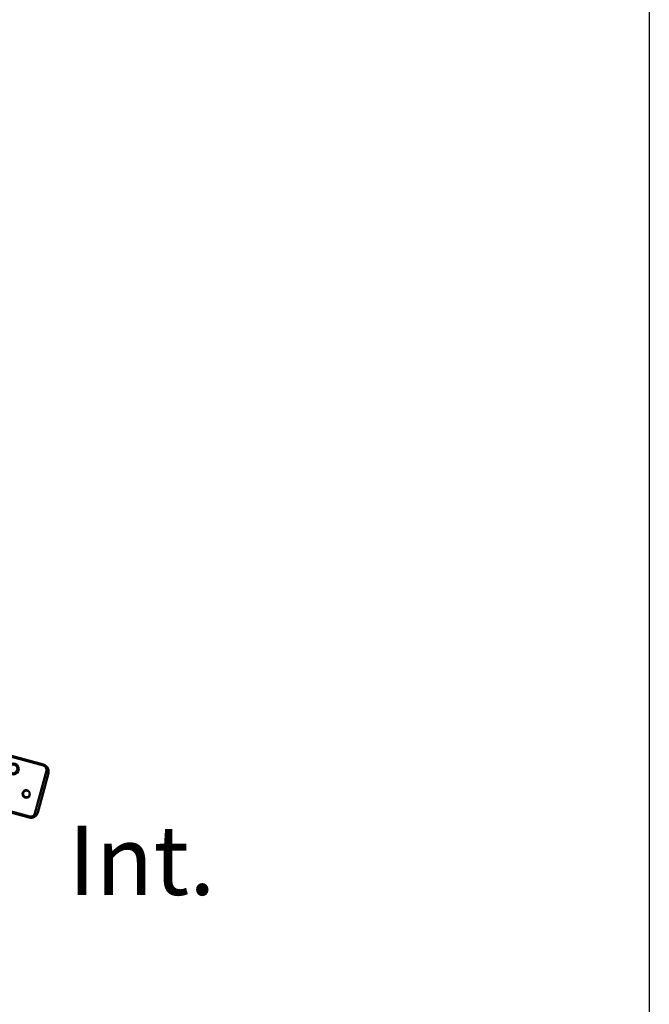
# Model space of a CAD drawing. Units: millimetres. Extents: x 27949 to 45990, y -37298 to -23014.
# Drawn here: x 45537 to 45990, y -35047 to -34337 of the extents above; entities that cross this region are included whole.
import ezdxf

# ---------------------------------------------------------------- set-up
doc = ezdxf.new("R2010")
doc.units = ezdxf.units.MM
doc.layers.add('_AUXILIARES', color=6, linetype='Continuous', plot=False)
doc.layers.add('_texto', color=1, linetype='Continuous')
doc.layers.add('Sichtbar (ISO)', color=7, linetype='Continuous', lineweight=50)
doc.layers.add('Sichtbar schmal (ISO)', color=3, linetype='Continuous', lineweight=35)
doc.styles.add('ARIAL', font='arial.ttf')

# ---------------------------------------------------------------- blocks, each defined once
blk = doc.blocks.new('KA_Tube594  (SR)')
at = {"layer": 'Sichtbar (ISO)'}
for p, q in [((-14.75, 50.5), (14.75, 50.5)), ((-5.72, 51.5), (-1.98, 51.5)), ((-19.75, 5), (-19.75, 45.5)), ((-18.95, 45.75), (-18.95, 4.85)), ((-16, 48.75), (-15.95, 48.75)), ((-16, 48.75), (-16, 48.75)), ((16.05, 48.75), (-15.95, 48.75)), ((19.05, 45.75), (19.05, 4.85)), ((19.75, 45.5), (19.75, 5)), ((-16, 1.75), (-16, 1.85)), ((16, 1.75), (-16, 1.75)), ((-15.95, 1.85), (16.05, 1.85)), ((14.75, 0), (-14.75, 0)), ((16, 1.85), (16, 1.75))]:
    blk.add_line(p, q, dxfattribs=at)
for centre, radius in [((-3.85, 39.25), 2.46), ((11.05, 25.3), 4), ((11.05, 25.3), 3.4), ((11.05, 25.3), 3.2), ((-3.85, 11.35), 2.46)]:
    blk.add_circle(centre, radius, dxfattribs=at)
for centre, radius, start, end in [((-14.75, 45.5), 5, 90, 180), ((-5.72, 49.5), 2, 90, 150), ((-1.98, 49.5), 2, 30, 90), ((14.75, 45.5), 5, 0, 90), ((-15.95, 45.75), 3, 90, 180), ((16.05, 45.75), 3, 0, 90), ((11.05, 25.3), 3.23, 21.80164, 158.19836), ((7.55, 25.3), 1.05, 72.24721, 75.88449), ((7.55, 25.3), 1.05, 284.11551, 287.75279), ((7.55, 25.3), 1.3, 66.00898, 74.83863), ((7.55, 25.3), 1.3, 285.16137, 293.99102), ((11.05, 25.3), 3.23, 201.80164, 338.19836), ((14.55, 25.3), 1.3, 105.16137, 113.99102), ((14.55, 25.3), 1.3, 246.00898, 254.83863), ((14.55, 25.3), 1.05, 104.11551, 107.75279), ((14.55, 25.3), 1.05, 252.24721, 255.88449), ((-14.75, 5), 5, 180, 270), ((-15.95, 4.85), 3, 180, 270), ((14.75, 5), 5, 270, 0), ((16.05, 4.85), 3, 270, 0)]:
    blk.add_arc(centre, radius, start, end, dxfattribs=at)
for points in [[(7.8, 26.3), (7.87, 26.3), (7.94, 26.3), (8.01, 26.3)], [(8.01, 24.3), (7.94, 24.3), (7.87, 24.3), (7.8, 24.3)], [(14.09, 26.3), (14.17, 26.3), (14.24, 26.3), (14.3, 26.3)], [(14.3, 24.3), (14.24, 24.3), (14.17, 24.3), (14.09, 24.3)]]:
    blk.add_open_spline(points, degree=3, dxfattribs=at)
at = {"layer": 'Sichtbar schmal (ISO)'}
for centre in [(-3.85, 39.25), (-3.85, 11.35)]:
    blk.add_arc(centre, 3, 350, 260, dxfattribs=at)
for points in [[(7.8, 24.3), (7.87, 24.3), (7.94, 24.3), (8.01, 24.3)], [(14.3, 24.3), (14.24, 24.3), (14.17, 24.3), (14.09, 24.3)]]:
    blk.add_open_spline(points, degree=3, dxfattribs=at)
blk = doc.blocks.new('KAx4-700_r_HUB   (SR)')
blk.add_blockref('KA_Tube594  (SR)', (0, -25.25))

msp = doc.modelspace()

# ---------------------------------------------------------------- linework, layer by layer
at = {"layer": '_AUXILIARES'}
msp.add_lwpolyline([(39491, -32759.49), (45990.22, -32759.49), (45990.22, -37298.37), (39491, -37298.37)], close=True, dxfattribs=at)

# ---------------------------------------------------------------- block references
at = {"rotation": 74.91961374291266}
msp.add_blockref('KAx4-700_r_HUB   (SR)', (45528.99, -34887.66), dxfattribs=at)

# ---------------------------------------------------------------- texts
at = {"layer": '_texto', "style": 'ARIAL'}
msp.add_text('Int.', height=50, dxfattribs=at).set_placement((45571.31, -34967.83))

doc.saveas('drawing.dxf')
